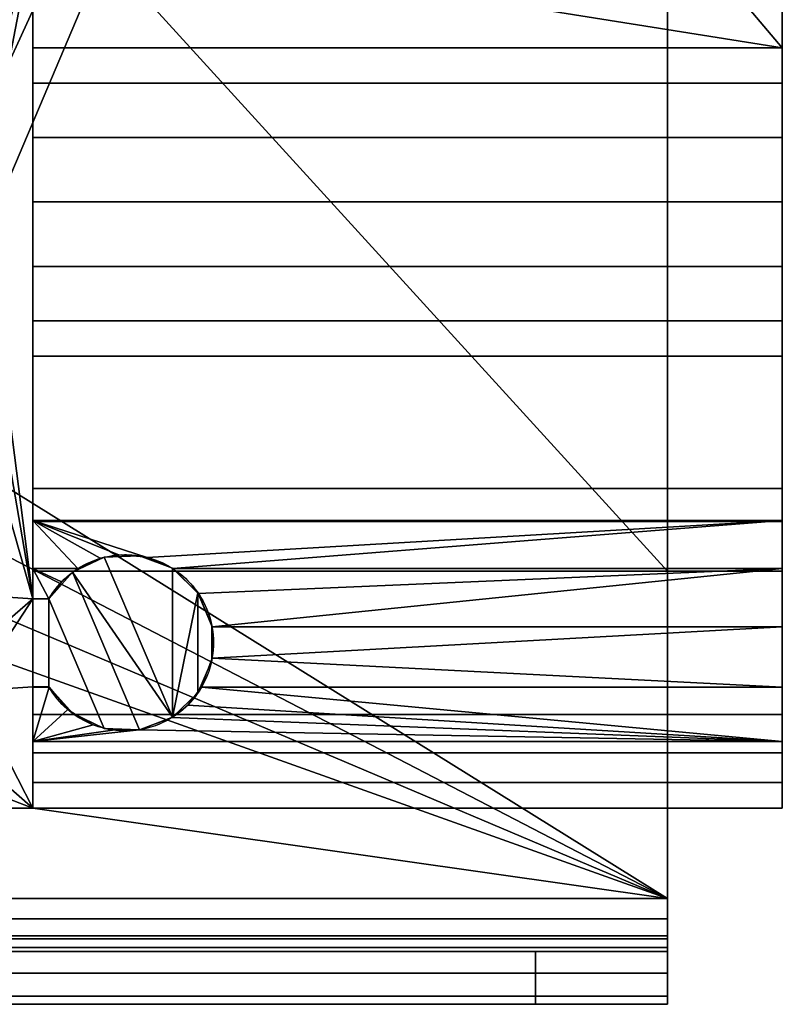
# Model space of a CAD drawing. Extents: x -427 to 454, y -30 to 30.
# Drawn here: x 436 to 454, y -28 to -6 of the extents above; entities that cross this region are included whole.
import ezdxf

# ---------------------------------------------------------------- set-up
doc = ezdxf.new("R2010")
doc.units = 0
doc.layers.add('2', color=7, linetype='CONTINUOUS')

msp = doc.modelspace()

# ---------------------------------------------------------------- linework, layer by layer
at = {"layer": '2', "color": 43, "linetype": 'CONTINUOUS'}
for p, q in [((451, 25.8, -18.466), (451, -25.8, -18.466)), ((451, 18.375, -19.666), (451, -18.375, -19.666)), ((436.6, -4, -24.816), (436.6, -6.501, -24.816)), ((436.6, -6.501, -27.516), (436.6, -4, -27.516)), ((436.6, -4, -31.966), (436.6, -19, -31.966)), ((436.6, -4, -19.666), (436.6, -18.375, -19.666)), ((453.6, -4.725, -24.816), (453.6, -6.501, -24.816)), ((453.6, -6.501, -27.516), (453.6, -4.725, -27.516)), ((436.6, -6.501, -24.816), (453.6, -6.501, -24.816)), ((436.6, -6.501, -27.516), (453.6, -6.501, -27.516)), ((436.6, -13.499, -24.816), (453.6, -13.499, -24.816)), ((436.6, -13.499, -24.816), (436.6, -16.501, -24.816)), ((436.6, -16.501, -27.516), (436.6, -13.499, -27.516)), ((436.6, -13.499, -27.516), (453.6, -13.499, -27.516)), ((453.6, -13.499, -24.816), (453.6, -16.501, -24.816)), ((453.6, -16.501, -27.516), (453.6, -13.499, -27.516)), ((436.6, -16.501, -24.816), (453.6, -16.501, -24.816)), ((436.6, -16.501, -27.516), (453.6, -16.501, -27.516)), ((436.6, -18.375, -22.786), (453.6, -18.375, -22.786)), ((436.6, -18.375, -22.786), (436.6, -18.375, -19.666)), ((436.6, -18.375, -19.666), (451, -18.375, -19.666)), ((451, -18.375, -19.666), (453.6, -18.375, -19.666)), ((451, -18.375, -19.666), (451, -21.625, -19.666)), ((453.6, -18.375, -22.786), (453.6, -18.375, -19.666)), ((453.6, -18.375, -19.666), (453.6, -21.625, -19.666)), ((436.6, -19, -31.966), (436.968, -19, -31.966)), ((436.968, -19, -29.78), (436.6, -19, -29.78)), ((436.6, -19, -31.966), (436.6, -19, -29.78)), ((436.968, -19, -31.966), (436.968, -19, -29.78)), ((436.968, -21, -31.966), (436.6, -21, -31.966)), ((436.6, -21, -31.966), (436.6, -23.75, -31.966)), ((436.6, -21, -29.78), (436.968, -21, -29.78)), ((436.6, -21, -31.966), (436.6, -21, -29.78)), ((436.968, -21, -31.966), (436.968, -21, -29.78)), ((436.6, -21.625, -19.666), (436.6, -21.625, -22.786)), ((436.6, -21.625, -22.786), (453.6, -21.625, -22.786)), ((436.6, -21.625, -19.666), (436.6, -23.75, -19.666)), ((436.6, -21.625, -19.666), (451, -21.625, -19.666)), ((451, -21.625, -19.666), (451, -25.8, -19.666)), ((451, -21.625, -19.666), (453.6, -21.625, -19.666)), ((453.6, -21.625, -19.666), (453.6, -21.625, -22.786)), ((436.6, -23.172, -24.166), (453.6, -23.172, -24.166)), ((436.6, -23.172, -24.166), (436.6, -23.75, -24.166)), ((436.6, -23.75, -28.166), (436.6, -23.172, -28.166)), ((436.6, -23.172, -28.166), (453.6, -23.172, -28.166)), ((453.6, -23.172, -24.166), (453.6, -23.75, -24.166)), ((453.6, -23.75, -28.166), (453.6, -23.172, -28.166)), ((436.6, -23.75, -19.666), (424.1, -23.75, -19.666)), ((436.6, -23.75, -31.966), (432.6, -23.75, -31.966)), ((436.6, -23.75, -24.166), (453.6, -23.75, -24.166)), ((436.6, -23.75, -28.166), (453.6, -23.75, -28.166)), ((436.6, -23.75, -28.166), (436.6, -23.75, -31.966)), ((436.6, -23.75, -19.666), (436.6, -23.75, -24.166)), ((453.6, -23.75, -24.166), (453.6, -23.75, -28.166)), ((451, -25.8, -18.466), (421, -25.8, -18.466)), ((451, -25.8, -19.666), (421, -25.8, -19.666)), ((451, -25.8, -19.666), (451, -25.8, -18.466)), ((448, -27, -42.166), (421, -27, -42.166)), ((451, -27, -20.866), (421, -27, -20.866)), ((448, -28.2, -42.166), (448, -27, -42.166)), ((451, -27, -39.166), (448, -27, -42.166)), ((451, -28.2, -39.166), (451, -27, -39.166)), ((451, -27, -39.166), (451, -27, -20.866)), ((451, -27, -20.866), (451, -28.2, -20.866)), ((448, -28.2, -42.166), (421, -28.2, -42.166)), ((451, -28.2, -20.866), (421, -28.2, -20.866)), ((451, -28.2, -39.166), (448, -28.2, -42.166)), ((451, -28.2, -39.166), (451, -28.2, -20.866))]:
    msp.add_line(p, q, dxfattribs=at)
at = {"layer": '2', "color": 43, "linetype": 'CONTINUOUS', "extrusion": (1, 0, 0)}
for centre, start, end in [((-10, -26.166, 436.6), 21.1002, 158.8998), ((-10, -26.166, 436.6), 201.1002, 338.8998), ((-10, -26.166, 453.6), 21.1002, 158.8998), ((-10, -26.166, 453.6), 201.1002, 338.8998), ((-20, -26.166, 436.6), 21.1002, 64.321), ((-20, -26.166, 436.6), 285.466, 338.8998), ((-20, -26.166, 453.6), 21.1002, 64.321), ((-20, -26.166, 453.6), 212.231, 338.8998), ((-20, -26.166, 436.6), 212.231, 254.534), ((-20, -26.166, 436.6), 115.679, 147.769), ((-20, -26.166, 453.6), 115.679, 147.769)]:
    msp.add_arc(centre, 3.75, start, end, dxfattribs=at)
at = {"layer": '2', "color": 43, "linetype": 'CONTINUOUS', "extrusion": (0, 0, -1)}
msp.add_arc((-438.7, -20, 31.966), 2, 30, 330, dxfattribs=at)
at = {"layer": '2', "color": 43, "linetype": 'CONTINUOUS', "extrusion": (-1, 0, 0)}
for radius in [2.4, 1.2]:
    msp.add_arc((25.8, -20.866, -451), radius, 0, 90, dxfattribs=at)
at = {"layer": '2', "color": 43, "linetype": 'CONTINUOUS'}
msp.add_open_spline([(436.968, -19, -29.78), (437.077, -18.811, -29.728), (437.212, -18.646, -29.667), (437.534, -18.361, -29.542), (437.716, -18.245, -29.482), (438.017, -18.117, -29.409), (438.122, -18.082, -29.389), (438.335, -18.031, -29.357), (438.444, -18.013, -29.347), (438.665, -17.997, -29.336), (438.779, -17.998, -29.337), (439, -18.02, -29.35), (439.109, -18.039, -29.363), (439.429, -18.125, -29.414), (439.629, -18.216, -29.467), (439.989, -18.456, -29.586), (440.146, -18.601, -29.65), (440.412, -18.943, -29.769), (440.515, -19.132, -29.82), (440.661, -19.55, -29.895), (440.699, -19.769, -29.916), (440.701, -20.218, -29.916), (440.664, -20.438, -29.896), (440.52, -20.859, -29.823), (440.415, -21.051, -29.77), (440.151, -21.393, -29.652), (439.994, -21.54, -29.588), (439.636, -21.781, -29.469), (439.44, -21.871, -29.416), (439.011, -21.988, -29.346), (438.791, -22.011, -29.332), (438.341, -21.98, -29.351), (438.124, -21.928, -29.384), (437.721, -21.758, -29.48), (437.536, -21.641, -29.542), (437.215, -21.357, -29.665), (437.078, -21.19, -29.728), (436.968, -21, -29.78)], degree=3, knots=[0, 0, 0, 0, 0.0625, 0.0625, 0.125, 0.125, 0.15625, 0.15625, 0.1875, 0.1875, 0.21875, 0.21875, 0.25, 0.25, 0.3125, 0.3125, 0.375, 0.375, 0.4375, 0.4375, 0.5, 0.5, 0.5625, 0.5625, 0.625, 0.625, 0.6875, 0.6875, 0.75, 0.75, 0.8125, 0.8125, 0.875, 0.875, 0.9375, 0.9375, 1, 1, 1, 1], dxfattribs=at)
for points in [[(451, 25.8, -18.466), (432.268, -11.49, -18.466), (433.465, -12.491, -18.466)], [(432.268, -11.49, -18.466), (451, 25.8, -18.466), (434.327, 14.572, -18.466), (433.86, 13.082, -18.466)], [(433.465, -12.491, -18.466), (434.188, -13.874, -18.466), (451, 25.8, -18.466)], [(434.188, -13.874, -18.466), (434.327, -15.428, -18.466), (451, -25.8, -18.466), (451, 25.8, -18.466)], [(451, 25.8, -18.466), (451, -25.8, -18.466), (451, -18.375, -19.666), (451, 18.375, -19.666)], [(451, 18.375, -19.666), (451, -18.375, -19.666), (437.9, -4, -19.666), (437.9, 4, -19.666)], [(434.691, -2.633, -31.966), (436.6, -4, -31.966), (434.615, -7.985, -31.966), (433.691, -7.367, -31.966)], [(435.233, -8.909, -31.966), (434.615, -7.985, -31.966), (436.6, -4, -31.966)], [(436.6, -4, -31.966), (435.45, -10, -31.966), (435.233, -8.909, -31.966)], [(435.45, -10, -31.966), (436.6, -4, -31.966), (436.6, -19, -31.966)], [(437.9, -4, -24.816), (436.6, -4, -24.816), (436.6, -6.501, -24.816), (453.6, -6.501, -24.816)], [(453.6, -6.501, -27.516), (436.6, -6.501, -27.516), (436.6, -4, -27.516), (437.9, -4, -27.516)], [(436.6, -4, -19.666), (436.6, -8.537, -22.713), (436.6, -7.306, -23.558)], [(436.6, -11.463, -22.713), (436.6, -10, -22.416), (436.6, -4, -19.666), (436.6, -18.375, -19.666)], [(436.6, -10, -22.416), (436.6, -8.537, -22.713), (436.6, -4, -19.666)], [(436.6, -7.306, -23.558), (436.6, -6.501, -24.816), (436.6, -4, -24.816), (436.6, -4, -19.666)], [(436.6, -19, -31.966), (436.6, -4, -31.966), (436.6, -10, -29.916), (436.6, -11.463, -29.619)], [(436.6, -4, -31.966), (436.6, -8.537, -29.619), (436.6, -10, -29.916)], [(436.6, -4, -31.966), (436.6, -4, -27.516), (436.6, -6.501, -27.516), (436.6, -7.306, -28.774)], [(436.6, -7.306, -28.774), (436.6, -8.537, -29.619), (436.6, -4, -31.966)], [(451, -18.375, -19.666), (436.6, -18.375, -19.666), (436.6, -4, -19.666), (437.9, -4, -19.666)], [(452.1, -4.725, -24.816), (437.9, -4, -24.816), (453.6, -6.501, -24.816)], [(453.6, -6.501, -27.516), (437.9, -4, -27.516), (452.1, -4.725, -27.516)], [(453.6, -6.501, -24.816), (453.6, -4.725, -24.816), (452.1, -4.725, -24.816)], [(452.1, -4.725, -27.516), (453.6, -4.725, -27.516), (453.6, -6.501, -27.516)], [(453.6, -6.501, -27.516), (453.6, -4.725, -27.516), (453.6, -4.725, -24.816), (453.6, -6.501, -24.816)], [(453.6, -6.501, -24.816), (436.6, -6.501, -24.816), (436.6, -7.306, -23.558), (453.6, -7.306, -23.558)], [(453.6, -7.306, -28.774), (436.6, -7.306, -28.774), (436.6, -6.501, -27.516), (453.6, -6.501, -27.516)], [(453.6, -10, -29.916), (453.6, -8.537, -29.619), (453.6, -6.501, -24.816), (453.6, -7.306, -23.558)], [(453.6, -6.501, -24.816), (453.6, -8.537, -29.619), (453.6, -7.306, -28.774), (453.6, -6.501, -27.516)], [(453.6, -7.306, -23.558), (436.6, -7.306, -23.558), (436.6, -8.537, -22.713), (453.6, -8.537, -22.713)], [(453.6, -8.537, -29.619), (436.6, -8.537, -29.619), (436.6, -7.306, -28.774), (453.6, -7.306, -28.774)], [(453.6, -10, -29.916), (453.6, -7.306, -23.558), (453.6, -8.537, -22.713), (453.6, -10, -22.416)], [(453.6, -8.537, -22.713), (436.6, -8.537, -22.713), (436.6, -10, -22.416), (453.6, -10, -22.416)], [(453.6, -10, -29.916), (436.6, -10, -29.916), (436.6, -8.537, -29.619), (453.6, -8.537, -29.619)], [(436.6, -19, -31.966), (435.233, -11.091, -31.966), (435.45, -10, -31.966)], [(453.6, -10, -22.416), (436.6, -10, -22.416), (436.6, -11.463, -22.713), (453.6, -11.463, -22.713)], [(453.6, -11.463, -29.619), (436.6, -11.463, -29.619), (436.6, -10, -29.916), (453.6, -10, -29.916)], [(453.6, -10, -22.416), (453.6, -11.463, -22.713), (453.6, -10, -29.916)], [(453.6, -11.463, -22.713), (453.6, -12.694, -23.558), (453.6, -13.499, -24.816), (453.6, -10, -29.916)], [(453.6, -11.463, -29.619), (453.6, -10, -29.916), (453.6, -13.499, -24.816)], [(436.6, -19, -31.966), (434.615, -12.015, -31.966), (435.233, -11.091, -31.966)], [(436.6, -18.375, -19.666), (436.6, -12.694, -23.558), (436.6, -11.463, -22.713)], [(453.6, -11.463, -22.713), (436.6, -11.463, -22.713), (436.6, -12.694, -23.558), (453.6, -12.694, -23.558)], [(453.6, -12.694, -28.774), (436.6, -12.694, -28.774), (436.6, -11.463, -29.619), (453.6, -11.463, -29.619)], [(436.6, -11.463, -29.619), (436.6, -12.694, -28.774), (436.6, -19, -31.966)], [(453.6, -13.499, -24.816), (453.6, -13.499, -27.516), (453.6, -12.694, -28.774), (453.6, -11.463, -29.619)], [(435.233, -18.909, -31.966), (434.615, -17.985, -31.966), (434.615, -12.015, -31.966), (436.6, -19, -31.966)], [(436.6, -12.694, -23.558), (436.6, -18.375, -19.666), (436.6, -18.375, -22.786), (436.6, -17.245, -23.622)], [(436.6, -17.245, -23.622), (436.6, -16.501, -24.816), (436.6, -13.499, -24.816), (436.6, -12.694, -23.558)], [(453.6, -12.694, -23.558), (436.6, -12.694, -23.558), (436.6, -13.499, -24.816), (453.6, -13.499, -24.816)], [(453.6, -13.499, -27.516), (436.6, -13.499, -27.516), (436.6, -12.694, -28.774), (453.6, -12.694, -28.774)], [(436.6, -19, -31.966), (436.6, -12.694, -28.774), (436.6, -17.082, -28.521), (436.6, -17.942, -29.301)], [(436.6, -12.694, -28.774), (436.6, -13.499, -27.516), (436.6, -16.501, -27.516), (436.6, -17.082, -28.521)], [(436.6, -13.499, -24.816), (436.6, -16.501, -24.816), (453.6, -16.501, -24.816), (453.6, -13.499, -24.816)], [(436.6, -16.501, -27.516), (436.6, -13.499, -27.516), (453.6, -13.499, -27.516), (453.6, -16.501, -27.516)], [(453.6, -13.499, -24.816), (453.6, -16.501, -24.816), (453.6, -16.501, -27.516), (453.6, -13.499, -27.516)], [(451, -25.8, -18.466), (434.327, -15.428, -18.466), (433.86, -16.918, -18.466)], [(453.6, -16.501, -24.816), (436.6, -16.501, -24.816), (436.6, -17.245, -23.622), (453.6, -17.245, -23.622)], [(453.6, -17.222, -28.686), (436.6, -17.222, -28.686), (436.6, -16.501, -27.516), (453.6, -16.501, -27.516)], [(453.6, -16.501, -27.516), (453.6, -16.501, -24.816), (453.6, -17.245, -23.622), (453.6, -18.375, -22.786)], [(453.6, -17.222, -28.686), (453.6, -16.501, -27.516), (453.6, -21.625, -22.786), (453.6, -22.496, -23.367)], [(453.6, -18.375, -22.786), (453.6, -21.625, -19.666), (453.6, -16.501, -27.516)], [(453.6, -16.501, -27.516), (453.6, -21.625, -19.666), (453.6, -21.625, -22.786)], [(433.86, -16.918, -18.466), (432.859, -18.115, -18.466), (451, -25.8, -18.466)], [(436.6, -17.222, -28.686), (438.132, -18.082, -29.389), (437.62, -18.316, -29.517)], [(436.6, -17.222, -28.686), (438.552, -18.005, -29.342), (438.132, -18.082, -29.389)], [(436.6, -17.222, -28.686), (453.6, -17.222, -28.686), (439.197, -18.063, -29.377)], [(439.197, -18.063, -29.377), (438.552, -18.005, -29.342), (436.6, -17.222, -28.686)], [(437.62, -18.316, -29.517), (436.6, -18.316, -29.517), (436.6, -17.222, -28.686)], [(453.6, -17.245, -23.622), (436.6, -17.245, -23.622), (436.6, -18.375, -22.786), (453.6, -18.375, -22.786)], [(439.78, -18.316, -29.517), (439.197, -18.063, -29.377), (453.6, -17.222, -28.686)], [(453.6, -17.222, -28.686), (453.6, -18.316, -29.517), (439.78, -18.316, -29.517)], [(453.6, -18.316, -29.517), (453.6, -17.222, -28.686), (453.6, -22.496, -23.367)], [(436.6, -17.942, -29.301), (436.6, -19, -29.78), (436.6, -19, -31.966)], [(439.769, -21.69, -31.966), (437.499, -18.401, -31.966), (438.221, -18.058, -31.966)], [(438.221, -18.058, -29.374), (438.221, -18.058, -31.966), (437.499, -18.401, -31.966), (437.499, -18.401, -29.558)], [(438.221, -18.058, -29.374), (438.617, -18.002, -29.339), (439.021, -18.026, -31.966)], [(438.221, -18.058, -31.966), (439.021, -18.026, -31.966), (439.769, -18.31, -31.966), (439.769, -21.69, -31.966)], [(439.021, -18.026, -31.966), (438.221, -18.058, -31.966), (438.221, -18.058, -29.374)], [(438.617, -18.002, -29.339), (439.021, -18.026, -29.354), (439.021, -18.026, -31.966)], [(439.769, -18.31, -29.513), (439.769, -18.31, -31.966), (439.021, -18.026, -31.966), (439.021, -18.026, -29.354)], [(432.859, -18.115, -18.466), (431.476, -18.838, -18.466), (451, -25.8, -18.466)], [(439.769, -21.69, -31.966), (439.769, -18.31, -31.966), (440.346, -18.864, -31.966)], [(440.346, -18.864, -29.74), (440.346, -18.864, -31.966), (439.769, -18.31, -31.966), (439.769, -18.31, -29.513)], [(436.6, -18.316, -29.517), (437.253, -18.619, -29.652), (436.968, -19, -29.78)], [(436.6, -18.316, -29.517), (437.62, -18.316, -29.517), (437.253, -18.619, -29.652)], [(436.968, -19, -29.78), (436.6, -19, -29.78), (436.6, -18.316, -29.517)], [(453.6, -18.375, -22.786), (436.6, -18.375, -22.786), (436.6, -18.375, -19.666), (451, -18.375, -19.666)], [(439.021, -21.974, -31.966), (438.221, -21.942, -31.966), (436.968, -19, -31.966), (437.499, -18.401, -31.966)], [(437.499, -18.401, -29.558), (437.499, -18.401, -31.966), (436.968, -19, -31.966), (436.968, -19, -29.78)], [(437.499, -18.401, -31.966), (439.769, -21.69, -31.966), (439.021, -21.974, -31.966)], [(440.356, -18.879, -29.744), (439.78, -18.316, -29.517), (453.6, -18.316, -29.517)], [(440.667, -19.636, -29.898), (440.356, -18.879, -29.744), (453.6, -18.316, -29.517)], [(453.6, -18.316, -29.517), (453.6, -19.636, -29.898), (440.667, -19.636, -29.898)], [(451, -25.8, -18.466), (451, -21.625, -19.666), (451, -18.375, -19.666)], [(451, -18.375, -19.666), (451, -21.625, -19.666), (453.6, -21.625, -19.666), (453.6, -18.375, -19.666)], [(451, -18.375, -19.666), (453.6, -18.375, -19.666), (453.6, -18.375, -22.786)], [(453.6, -19.636, -29.898), (453.6, -18.316, -29.517), (453.6, -22.496, -23.367)], [(453.6, -18.375, -22.786), (453.6, -18.375, -19.666), (453.6, -21.625, -19.666)], [(421, -25.8, -18.466), (451, -25.8, -18.466), (431.476, -18.838, -18.466), (429.922, -18.977, -18.466)], [(436.6, -19, -31.966), (435.45, -20, -31.966), (435.233, -18.909, -31.966)], [(440.346, -21.136, -31.966), (439.769, -21.69, -31.966), (440.346, -18.864, -31.966)], [(440.346, -18.864, -31.966), (440.66, -19.6, -31.966), (440.66, -20.4, -31.966), (440.346, -21.136, -31.966)], [(440.66, -19.6, -29.895), (440.66, -19.6, -31.966), (440.346, -18.864, -31.966), (440.346, -18.864, -29.74)], [(435.233, -21.091, -31.966), (436.6, -19, -31.966), (436.6, -21, -31.966)], [(436.6, -19, -31.966), (435.233, -21.091, -31.966), (435.45, -20, -31.966)], [(436.968, -21, -31.966), (436.6, -21, -31.966), (436.6, -19, -31.966), (436.968, -19, -31.966)], [(436.968, -19, -31.966), (436.6, -19, -31.966), (436.6, -19, -29.78), (436.968, -19, -29.78)], [(436.968, -19, -31.966), (438.221, -21.942, -31.966), (437.499, -21.599, -31.966), (436.968, -21, -31.966)], [(440.66, -20.4, -31.966), (440.66, -19.6, -31.966), (440.7, -19.999, -29.916)], [(440.66, -19.6, -31.966), (440.66, -19.6, -29.895), (440.7, -19.999, -29.916)], [(440.67, -20.346, -29.9), (440.667, -19.636, -29.898), (453.6, -19.636, -29.898)], [(453.6, -19.636, -29.898), (453.6, -21.005, -29.779), (440.67, -20.346, -29.9)], [(453.6, -22.496, -23.367), (453.6, -23.172, -24.166), (453.6, -21.005, -29.779), (453.6, -19.636, -29.898)], [(440.7, -19.999, -29.916), (440.66, -20.4, -29.895), (440.66, -20.4, -31.966)], [(440.346, -21.136, -29.74), (440.346, -21.136, -31.966), (440.66, -20.4, -31.966), (440.66, -20.4, -29.895)], [(453.6, -21.005, -29.779), (440.429, -21.005, -29.779), (440.67, -20.346, -29.9)], [(436.6, -23.75, -31.966), (434.615, -22.015, -31.966), (435.233, -21.091, -31.966)], [(436.6, -21, -31.966), (436.6, -23.75, -31.966), (435.233, -21.091, -31.966)], [(436.6, -21.005, -29.779), (436.6, -21, -29.78), (436.968, -21, -29.78)], [(436.968, -21, -29.78), (436.972, -21.005, -29.778), (436.6, -21.005, -29.779)], [(436.6, -23.75, -31.966), (436.6, -21, -31.966), (436.6, -21, -29.78), (436.6, -22.237, -29.176)], [(436.6, -22.239, -29.174), (436.6, -21.005, -29.779), (436.972, -21.005, -29.778)], [(436.972, -21.005, -29.778), (437.396, -21.516, -29.596), (436.6, -22.239, -29.174)], [(436.968, -21, -29.78), (436.968, -21, -31.966), (437.499, -21.599, -31.966), (437.499, -21.599, -29.558)], [(439.769, -21.69, -29.513), (439.769, -21.69, -31.966), (440.346, -21.136, -31.966), (440.346, -21.136, -29.74)], [(453.6, -22.239, -29.174), (440.115, -21.414, -29.639), (440.429, -21.005, -29.779)], [(440.429, -21.005, -29.779), (453.6, -21.005, -29.779), (453.6, -22.239, -29.174)], [(453.6, -23.172, -28.166), (453.6, -22.239, -29.174), (453.6, -21.005, -29.779), (453.6, -23.172, -24.166)], [(453.6, -22.239, -29.174), (439.763, -21.694, -29.511), (440.115, -21.414, -29.639)], [(436.6, -22.239, -29.174), (437.396, -21.516, -29.596), (437.968, -21.861, -29.422)], [(436.6, -23.75, -19.666), (436.6, -21.625, -19.666), (451, -21.625, -19.666), (451, -25.8, -19.666)], [(451, -21.625, -19.666), (436.6, -21.625, -19.666), (436.6, -21.625, -22.786), (453.6, -21.625, -22.786)], [(453.6, -21.625, -22.786), (436.6, -21.625, -22.786), (436.6, -22.496, -23.367), (453.6, -22.496, -23.367)], [(436.6, -22.496, -23.367), (436.6, -21.625, -22.786), (436.6, -21.625, -19.666), (436.6, -23.75, -19.666)], [(437.499, -21.599, -29.558), (437.499, -21.599, -31.966), (438.221, -21.942, -31.966), (438.221, -21.942, -29.374)], [(451, -25.8, -18.466), (451, -25.8, -19.666), (451, -21.625, -19.666)], [(453.6, -21.625, -22.786), (453.6, -21.625, -19.666), (451, -21.625, -19.666)], [(437.968, -21.861, -29.422), (438.407, -21.978, -29.352), (436.6, -22.239, -29.174)], [(453.6, -22.239, -29.174), (439.017, -21.975, -29.354), (439.763, -21.694, -29.511)], [(439.021, -21.974, -29.354), (439.021, -21.974, -31.966), (439.769, -21.69, -31.966), (439.769, -21.69, -29.513)], [(433.691, -22.633, -31.966), (434.615, -22.015, -31.966), (436.6, -23.75, -31.966)], [(436.6, -22.239, -29.174), (438.407, -21.978, -29.352), (439.017, -21.975, -29.354)], [(439.017, -21.975, -29.354), (453.6, -22.239, -29.174), (436.6, -22.239, -29.174)], [(439.021, -21.974, -31.966), (438.62, -21.998, -29.339), (438.221, -21.942, -29.374)], [(438.221, -21.942, -29.374), (438.221, -21.942, -31.966), (439.021, -21.974, -31.966)], [(439.021, -21.974, -31.966), (439.021, -21.974, -29.354), (438.62, -21.998, -29.339)], [(436.6, -22.237, -29.176), (436.6, -23.172, -28.166), (436.6, -23.75, -28.166), (436.6, -23.75, -31.966)], [(453.6, -23.172, -28.166), (436.6, -23.172, -28.166), (436.6, -22.239, -29.174), (453.6, -22.239, -29.174)], [(453.6, -22.496, -23.367), (436.6, -22.496, -23.367), (436.6, -23.172, -24.166), (453.6, -23.172, -24.166)], [(436.6, -23.75, -19.666), (436.6, -23.75, -24.166), (436.6, -23.172, -24.166), (436.6, -22.496, -23.367)], [(436.6, -23.75, -31.966), (432.6, -23.75, -31.966), (432.6, -22.85, -31.966), (433.691, -22.633, -31.966)], [(436.6, -23.172, -24.166), (436.6, -23.75, -24.166), (453.6, -23.75, -24.166), (453.6, -23.172, -24.166)], [(436.6, -23.75, -28.166), (436.6, -23.172, -28.166), (453.6, -23.172, -28.166), (453.6, -23.75, -28.166)], [(453.6, -23.172, -24.166), (453.6, -23.75, -24.166), (453.6, -23.75, -28.166), (453.6, -23.172, -28.166)], [(451, -25.8, -19.666), (421, -25.8, -19.666), (424.1, -23.75, -19.666), (436.6, -23.75, -19.666)], [(436.6, -23.75, -24.166), (424.1, -23.75, -34.966), (432.6, -23.75, -31.966)], [(436.6, -23.75, -24.166), (436.6, -23.75, -19.666), (424.1, -23.75, -19.666), (424.1, -23.75, -34.966)], [(432.6, -23.75, -31.966), (436.6, -23.75, -31.966), (436.6, -23.75, -28.166)], [(436.6, -23.75, -28.166), (436.6, -23.75, -24.166), (432.6, -23.75, -31.966)], [(436.6, -23.75, -28.166), (453.6, -23.75, -28.166), (453.6, -23.75, -24.166), (436.6, -23.75, -24.166)], [(421, -25.8, -19.666), (451, -25.8, -19.666), (451, -26.259, -19.757), (421, -26.259, -19.757)], [(421, -26.718, -18.649), (451, -26.718, -18.649), (451, -25.8, -18.466), (421, -25.8, -18.466)], [(451, -26.259, -19.757), (451, -25.8, -19.666), (451, -25.8, -18.466), (451, -26.718, -18.649)], [(421, -26.259, -19.757), (451, -26.259, -19.757), (451, -26.649, -20.018), (421, -26.649, -20.018)], [(451, -26.718, -18.649), (451, -27.497, -19.169), (451, -26.649, -20.018), (451, -26.259, -19.757)], [(421, -26.649, -20.018), (451, -26.649, -20.018), (451, -26.909, -20.407), (421, -26.909, -20.407)], [(421, -27.497, -19.169), (451, -27.497, -19.169), (451, -26.718, -18.649), (421, -26.718, -18.649)], [(451, -26.909, -20.407), (451, -26.649, -20.018), (451, -27.497, -19.169), (451, -28.017, -19.948)], [(421, -26.909, -20.407), (451, -26.909, -20.407), (451, -27, -20.866), (421, -27, -20.866)], [(421, -28.2, -42.166), (421, -27, -42.166), (448, -27, -42.166), (448, -28.2, -42.166)], [(421, -27, -20.866), (451, -27, -20.866), (451, -27, -39.166), (448, -27, -42.166)], [(448, -27, -42.166), (421, -27, -42.166), (421, -27, -20.866)], [(448, -28.2, -42.166), (448, -27, -42.166), (451, -27, -39.166), (451, -28.2, -39.166)], [(451, -28.017, -19.948), (451, -28.2, -20.866), (451, -27, -20.866), (451, -26.909, -20.407)], [(451, -28.2, -39.166), (451, -27, -39.166), (451, -27, -20.866), (451, -28.2, -20.866)], [(421, -28.017, -19.948), (451, -28.017, -19.948), (451, -27.497, -19.169), (421, -27.497, -19.169)], [(421, -28.2, -20.866), (451, -28.2, -20.866), (451, -28.017, -19.948), (421, -28.017, -19.948)], [(421, -28.2, -20.866), (421, -28.2, -42.166), (448, -28.2, -42.166)], [(448, -28.2, -42.166), (451, -28.2, -39.166), (451, -28.2, -20.866), (421, -28.2, -20.866)]]:
    msp.add_3dface(points, dxfattribs=at)
at = {"layer": '2', "color": 163, "linetype": 'CONTINUOUS'}
msp.add_3dface([(436.6, -21, -31.966), (436.968, -21, -31.966), (436.968, -21, -29.78), (436.6, -21, -29.78)], dxfattribs=at)

doc.saveas('drawing.dxf')
